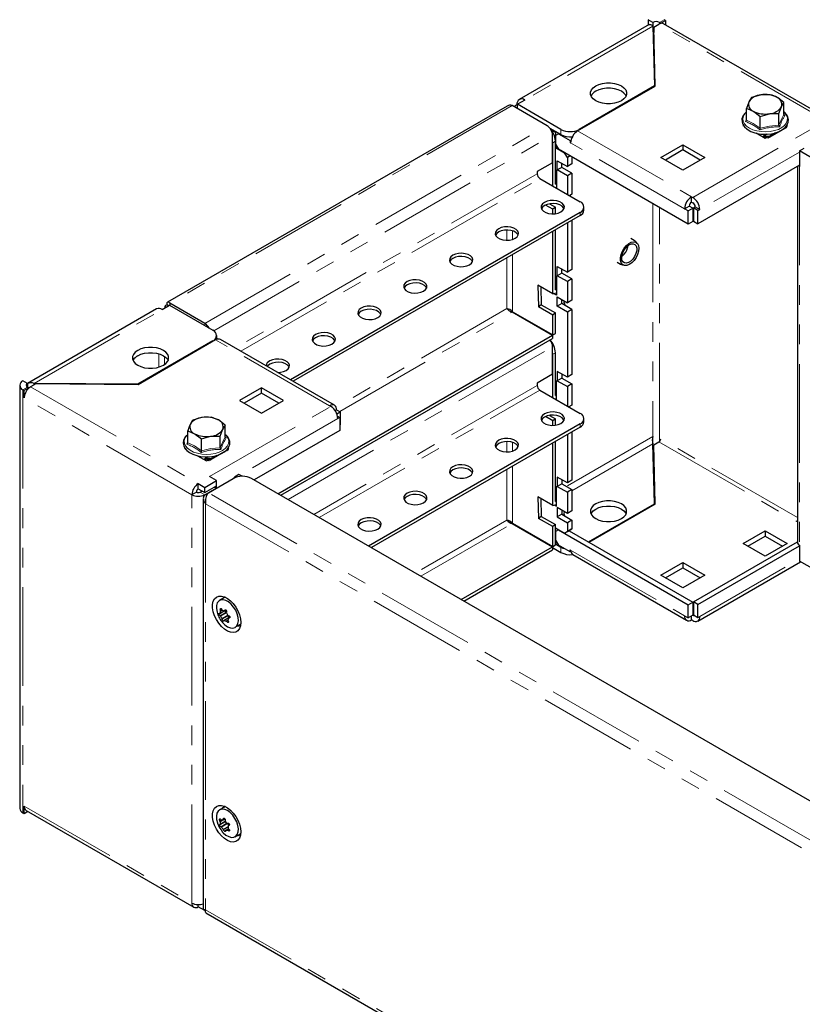
# Model space of a CAD drawing. Units: millimetres. Extents: x 0 to 420, y 0 to 297.
# Drawn here: x 238 to 289, y 132 to 196 of the extents above; entities that cross this region are included whole.
import ezdxf

# ---------------------------------------------------------------- set-up
doc = ezdxf.new("R2010")
doc.units = ezdxf.units.MM
doc.linetypes.add('PHANTOM', pattern=[12.7, 6.35, -1.27, 1.27, -1.27, 1.27, -1.27])

msp = doc.modelspace()

# ---------------------------------------------------------------- linework, layer by layer
at = {"color": 7, "linetype": 'Continuous', "lineweight": 25}
for p, q in [((278.978, 195.659), (278.683, 195.829)), ((278.683, 195.829), (278.683, 195.487)), ((279.485, 195.612), (279.78, 195.782)), ((279.78, 195.782), (279.697, 195.829)), ((279.78, 195.782), (279.78, 195.503)), ((278.729, 195.513), (270.382, 190.694)), ((278.978, 195.659), (278.978, 195.422)), ((278.984, 195.418), (279.072, 191.564)), ((279.035, 195.352), (279.367, 195.544)), ((279.123, 191.552), (279.035, 195.352)), ((279.035, 195.352), (279.035, 195.012)), ((279.485, 195.612), (279.402, 195.659)), ((279.485, 195.612), (279.485, 195.592)), ((290.442, 189.347), (279.659, 195.573)), ((279.115, 191.547), (279.035, 195.012)), ((274.134, 188.672), (279.123, 191.552)), ((279.072, 191.564), (274.241, 188.774)), ((279.072, 191.564), (279.072, 191.523)), ((270.74, 190.659), (270.269, 190.387)), ((285.318, 190.819), (285.156, 190.549)), ((286.526, 191.005), (285.922, 190.991)), ((269.596, 190.276), (247.743, 177.661)), ((272.17, 189.008), (269.931, 190.3)), ((270.269, 190.346), (270.234, 190.366)), ((273.062, 188.774), (270.269, 190.387)), ((270.269, 190.105), (270.269, 190.387)), ((284.994, 189.361), (284.994, 190.121)), ((287.087, 189.797), (287.249, 190.225)), ((287.411, 189.735), (287.411, 190.495)), ((285.879, 189.61), (286.483, 189.783)), ((285.879, 188.851), (285.879, 189.61)), ((287.087, 189.038), (287.087, 189.797)), ((287.414, 189.718), (287.476, 189.674)), ((273.062, 188.434), (272.358, 188.84)), ((272.426, 188.761), (272.708, 188.597)), ((284.788, 189.012), (284.815, 189.028)), ((284.848, 188.978), (284.788, 189.012)), ((287.475, 188.835), (286.509, 188.278)), ((287.616, 188.995), (287.546, 188.88)), ((287.586, 189.02), (287.616, 188.995)), ((287.617, 189.012), (287.604, 189.005)), ((272.523, 186.626), (272.523, 188.395)), ((272.744, 188.618), (272.708, 188.597)), ((272.708, 188.597), (272.708, 187.604)), ((272.897, 188.488), (272.72, 188.386)), ((272.72, 187.815), (272.72, 188.386)), ((272.932, 188.509), (272.897, 188.488)), ((272.897, 188.488), (273.651, 188.053)), ((286.202, 188.196), (285.62, 188.532)), ((286.079, 188.301), (286.079, 188.267)), ((286.258, 188.462), (286.113, 188.378)), ((286.138, 188.267), (286.138, 188.233)), ((286.237, 188.346), (286.196, 188.369)), ((286.237, 188.278), (286.196, 188.301)), ((286.296, 188.25), (286.202, 188.196)), ((286.237, 188.278), (286.237, 188.346)), ((286.273, 188.267), (286.237, 188.278)), ((286.35, 188.206), (286.273, 188.281)), ((286.273, 188.267), (286.273, 188.281)), ((286.293, 188.248), (286.273, 188.267)), ((286.473, 188.281), (286.397, 188.206)), ((286.473, 188.281), (286.473, 188.267)), ((286.509, 188.278), (286.473, 188.267)), ((286.861, 188.549), (286.509, 188.346)), ((286.509, 188.346), (286.509, 188.278)), ((272.532, 187.914), (272.523, 188.033)), ((272.532, 185.134), (272.532, 187.914)), ((272.708, 185.256), (272.708, 188.016)), ((272.809, 187.662), (272.708, 187.604)), ((272.708, 187.604), (273.298, 187.264)), ((272.72, 187.815), (272.897, 187.509)), ((281.253, 182.685), (272.897, 187.509)), ((273.651, 188.053), (273.714, 188.089)), ((273.651, 188.053), (273.651, 187.917)), ((273.651, 187.917), (273.688, 187.938)), ((273.651, 187.917), (273.687, 187.897)), ((279.485, 186.971), (280.899, 187.788)), ((280.899, 187.788), (282.313, 186.971)), ((280.899, 187.788), (280.899, 187.448)), ((288.406, 187.393), (288.701, 187.563)), ((273.298, 187.264), (273.309, 187.27)), ((273.474, 186.957), (273.298, 187.264)), ((273.663, 187.066), (273.474, 186.957)), ((273.474, 186.957), (273.474, 186.386)), ((273.769, 187.005), (273.769, 186.556)), ((280.899, 186.155), (279.485, 186.971)), ((280.899, 187.448), (279.78, 186.801)), ((282.019, 186.801), (280.899, 187.448)), ((282.313, 186.971), (280.899, 186.155)), ((288.406, 187.393), (288.406, 186.379)), ((291.235, 185.76), (288.406, 187.393)), ((272.523, 186.626), (271.53, 186.053)), ((272.826, 186.76), (273.474, 186.386)), ((272.826, 186.161), (272.826, 186.76)), ((273.121, 186.331), (272.826, 186.161)), ((273.121, 186.331), (273.121, 186.59)), ((273.769, 185.957), (273.121, 186.331)), ((273.769, 186.556), (273.474, 186.386)), ((288.406, 186.474), (281.877, 182.705)), ((288.274, 186.398), (288.274, 162.203)), ((271.53, 186.053), (271.53, 185.916)), ((271.707, 185.61), (274.299, 184.113)), ((272.708, 186.161), (272.767, 186.127)), ((272.767, 185.85), (272.708, 185.884)), ((272.767, 186.127), (272.767, 184.998)), ((273.474, 185.787), (272.826, 186.161)), ((273.769, 185.957), (273.474, 185.787)), ((273.474, 185.787), (273.474, 184.59)), ((273.769, 185.957), (273.769, 184.596)), ((272.693, 185.041), (272.767, 185.061)), ((272.708, 185.256), (272.767, 185.272)), ((273.769, 184.596), (273.616, 184.508)), ((281.465, 184.44), (281.547, 184.393)), ((281.465, 184.1), (281.465, 184.44)), ((272.532, 183.637), (272.063, 183.907)), ((272.326, 183.986), (272.708, 183.765)), ((272.708, 183.765), (272.532, 183.637)), ((272.708, 183.353), (272.708, 183.765)), ((274.544, 183.569), (274.544, 183.773)), ((281.017, 183.665), (281.312, 183.835)), ((281.253, 183.529), (281.547, 183.699)), ((281.547, 183.699), (281.312, 183.835)), ((281.465, 184.1), (281.547, 184.053)), ((281.547, 183.699), (281.547, 182.855)), ((281.583, 183.719), (281.7, 183.787)), ((281.877, 183.549), (281.583, 183.719)), ((281.583, 183.719), (281.583, 182.875)), ((281.7, 183.787), (281.995, 183.617)), ((274.299, 183.433), (255.653, 172.669)), ((274.299, 183.229), (255.829, 172.567)), ((272.532, 183.34), (272.532, 183.637)), ((281.253, 183.529), (281.017, 183.665)), ((281.253, 182.685), (281.253, 183.529)), ((281.877, 183.549), (281.995, 183.617)), ((281.877, 182.705), (281.877, 183.549)), ((273.474, 182.753), (273.474, 179.581)), ((273.769, 182.923), (273.769, 179.751)), ((281.547, 182.855), (281.253, 182.685)), ((281.583, 182.875), (281.877, 182.705)), ((272.532, 178.193), (272.532, 182.209)), ((272.708, 178.452), (272.708, 182.311)), ((272.826, 179.956), (273.474, 179.581)), ((272.826, 179.357), (272.826, 179.956)), ((272.708, 179.357), (272.767, 179.323)), ((272.767, 179.323), (272.767, 178.098)), ((273.121, 179.527), (272.826, 179.357)), ((273.474, 178.983), (272.826, 179.357)), ((273.121, 179.527), (273.121, 179.785)), ((273.769, 179.153), (273.121, 179.527)), ((273.769, 179.751), (273.474, 179.581)), ((272.532, 178.193), (271.577, 178.744)), ((271.577, 178.744), (271.618, 177.36)), ((271.76, 178.639), (271.794, 177.488)), ((272.767, 179.046), (272.708, 179.08)), ((273.769, 179.153), (273.474, 178.983)), ((273.474, 178.983), (273.474, 177.622)), ((273.769, 179.153), (273.769, 177.792)), ((272.532, 178.193), (272.767, 178.256)), ((272.767, 178.098), (272.58, 178.206)), ((272.708, 178.452), (272.767, 178.468)), ((272.826, 177.996), (273.474, 177.622)), ((272.826, 177.397), (272.826, 177.996)), ((247.406, 177.188), (247.877, 177.46)), ((247.578, 177.374), (247.578, 177.287)), ((247.818, 177.426), (247.724, 177.481)), ((247.877, 177.46), (250.67, 175.848)), ((250.148, 176.295), (247.909, 177.587)), ((247.909, 177.587), (247.909, 177.442)), ((271.794, 177.488), (271.618, 177.36)), ((272.532, 176.832), (271.618, 177.36)), ((271.794, 177.488), (272.708, 176.961)), ((273.121, 177.567), (272.826, 177.397)), ((273.474, 177.023), (272.826, 177.397)), ((273.121, 177.826), (273.121, 177.825)), ((273.121, 177.567), (273.121, 177.826)), ((273.769, 177.193), (273.121, 177.567)), ((273.265, 177.742), (273.247, 177.653)), ((273.247, 177.653), (273.324, 177.451)), ((273.324, 177.451), (273.323, 177.451)), ((273.769, 177.792), (273.474, 177.622)), ((247.047, 177.224), (238.744, 172.43)), ((269.931, 177.031), (272.523, 175.535)), ((269.939, 177.046), (272.532, 175.549)), ((270.038, 176.988), (270.038, 176.969)), ((272.708, 176.961), (272.532, 176.832)), ((272.532, 175.549), (272.532, 176.832)), ((272.708, 175.651), (272.708, 176.961)), ((273.769, 177.193), (273.474, 177.023)), ((273.474, 177.023), (273.474, 172.831)), ((273.769, 177.193), (273.769, 173.001)), ((250.914, 175.262), (250.914, 175.508)), ((254.856, 165.335), (272.523, 175.535)), ((272.523, 175.535), (272.523, 175.331)), ((272.532, 175.549), (272.708, 175.651)), ((250.67, 175.167), (245.838, 172.378)), ((250.847, 175.229), (245.859, 172.349)), ((250.987, 175.284), (250.914, 175.326)), ((258.494, 171.028), (251.164, 175.26)), ((255.033, 165.233), (272.523, 175.331)), ((272.523, 173.017), (272.523, 174.786)), ((272.532, 174.305), (272.523, 174.424)), ((272.532, 171.525), (272.532, 174.305)), ((272.708, 171.647), (272.708, 174.407)), ((272.523, 173.017), (271.53, 172.444)), ((273.474, 172.831), (272.826, 173.206)), ((272.826, 173.206), (272.826, 172.607)), ((273.121, 173.035), (273.121, 172.777)), ((273.769, 173.001), (273.474, 172.831)), ((238.239, 172.31), (238.239, 145.092)), ((238.744, 172.432), (238.449, 172.603)), ((238.744, 172.432), (238.744, 172.188)), ((239.276, 172.4), (238.944, 172.208)), ((239.162, 172.334), (239.162, 172.429)), ((245.838, 172.378), (239.162, 172.429)), ((245.859, 172.349), (239.276, 172.4)), ((245.838, 172.378), (245.838, 172.349)), ((271.53, 172.444), (271.53, 172.307)), ((272.767, 172.573), (272.708, 172.607)), ((272.767, 171.389), (272.767, 172.573)), ((273.121, 172.777), (272.826, 172.607)), ((272.826, 172.607), (273.474, 172.233)), ((273.121, 172.777), (273.769, 172.403)), ((273.769, 172.403), (273.474, 172.233)), ((273.769, 172.403), (273.769, 171.042)), ((238.449, 172.017), (238.532, 171.97)), ((238.826, 172.14), (238.532, 171.97)), ((238.532, 171.494), (238.532, 171.97)), ((238.744, 172.188), (238.826, 172.14)), ((238.826, 172.12), (238.826, 172.14)), ((253.793, 172.14), (252.379, 171.324)), ((253.793, 171.8), (252.674, 171.153)), ((255.208, 171.324), (253.793, 172.14)), ((253.793, 171.8), (253.793, 172.14)), ((254.913, 171.153), (253.793, 171.8)), ((271.707, 172.001), (274.299, 170.504)), ((272.767, 172.241), (272.708, 172.275)), ((272.708, 171.647), (272.767, 171.663)), ((273.474, 172.233), (273.474, 170.981)), ((252.379, 171.324), (253.793, 170.507)), ((253.793, 170.507), (255.208, 171.324)), ((272.693, 171.432), (272.767, 171.452)), ((273.769, 171.042), (273.569, 170.926)), ((258.26, 170.949), (258.177, 170.997)), ((258.533, 170.685), (258.625, 170.738)), ((258.625, 170.738), (258.861, 170.602)), ((258.644, 170.477), (258.861, 170.602)), ((258.861, 170.602), (258.861, 169.759)), ((250.582, 170.255), (249.977, 170.241)), ((251.466, 169.744), (251.024, 170.079)), ((258.692, 170.319), (258.826, 170.242)), ((258.826, 170.242), (258.708, 170.174)), ((258.826, 170.242), (258.826, 169.398)), ((258.861, 169.759), (258.826, 169.738)), ((274.299, 169.824), (260.69, 161.968)), ((272.532, 170.028), (272.063, 170.298)), ((272.326, 170.377), (272.708, 170.156)), ((272.708, 170.156), (272.532, 170.028)), ((272.532, 169.731), (272.532, 170.028)), ((272.708, 169.744), (272.708, 170.156)), ((274.544, 169.96), (274.544, 170.164)), ((249.049, 169.139), (249.014, 169.105)), ((249.049, 169.371), (249.492, 169.194)), ((249.049, 168.611), (249.049, 169.371)), ((251.466, 168.985), (251.466, 169.744)), ((258.826, 169.398), (253.322, 166.221)), ((274.299, 169.62), (260.867, 161.865)), ((273.474, 169.144), (273.474, 166.027)), ((273.769, 169.314), (273.769, 166.197)), ((249.934, 168.86), (250.538, 169.032)), ((249.934, 168.1), (249.934, 168.86)), ((251.142, 168.287), (251.142, 169.047)), ((251.47, 168.968), (251.532, 168.924)), ((272.532, 164.584), (272.532, 168.599)), ((272.708, 164.843), (272.708, 168.702)), ((278.978, 168.554), (278.978, 169.026)), ((279.072, 164.686), (278.984, 168.54)), ((279.035, 168.474), (279.367, 168.666)), ((248.844, 168.262), (248.904, 168.227)), ((251.53, 168.085), (250.565, 167.527)), ((251.672, 168.245), (251.601, 168.13)), ((251.64, 168.271), (251.672, 168.245)), ((251.672, 168.262), (251.645, 168.278)), ((251.66, 168.255), (251.672, 168.262)), ((279.123, 164.674), (279.035, 168.474)), ((279.035, 168.134), (279.035, 168.474)), ((279.115, 164.67), (279.035, 168.134)), ((249.68, 167.779), (250.258, 167.446)), ((250.134, 167.551), (250.134, 167.517)), ((250.316, 167.712), (250.169, 167.627)), ((250.193, 167.517), (250.193, 167.483)), ((250.293, 167.595), (250.252, 167.619)), ((250.293, 167.527), (250.252, 167.551)), ((250.258, 167.446), (250.351, 167.5)), ((250.293, 167.527), (250.293, 167.595)), ((250.329, 167.517), (250.293, 167.527)), ((250.405, 167.455), (250.329, 167.531)), ((250.329, 167.517), (250.329, 167.531)), ((250.348, 167.498), (250.329, 167.517)), ((250.529, 167.531), (250.452, 167.455)), ((250.529, 167.531), (250.529, 167.517)), ((250.565, 167.527), (250.529, 167.517)), ((250.926, 167.804), (250.565, 167.595)), ((250.565, 167.595), (250.565, 167.527)), ((249.727, 165.983), (250.14, 165.745)), ((249.727, 165.643), (249.727, 165.983)), ((250.14, 165.745), (250.906, 166.187)), ((250.384, 165.4), (251.975, 166.318)), ((250.906, 166.187), (250.458, 166.445)), ((250.906, 165.847), (250.906, 166.187)), ((251.981, 166.322), (252.143, 166.415)), ((252.344, 166.575), (252.049, 166.405)), ((252.049, 166.361), (252.049, 166.405)), ((252.049, 166.405), (252.087, 166.383)), ((252.143, 166.415), (252.168, 166.401)), ((252.544, 166.459), (252.344, 166.575)), ((345.65, 112.921), (253.153, 166.318)), ((273.474, 166.027), (272.826, 166.401)), ((272.826, 166.401), (272.826, 165.802)), ((273.121, 165.972), (272.826, 165.802)), ((273.121, 166.231), (273.121, 165.972)), ((273.121, 165.972), (273.769, 165.598)), ((273.769, 166.197), (273.474, 166.027)), ((249.61, 165.439), (249.315, 165.268)), ((249.727, 165.643), (250.14, 165.405)), ((249.845, 165.439), (249.963, 165.507)), ((250.14, 165.405), (250.906, 165.847)), ((250.14, 165.405), (250.14, 165.745)), ((250.14, 165.268), (250.871, 165.69)), ((250.199, 165.293), (250.384, 165.4)), ((250.871, 165.69), (250.753, 165.758)), ((250.871, 165.681), (250.871, 165.69)), ((272.767, 165.768), (272.708, 165.802)), ((272.767, 165.437), (272.708, 165.471)), ((272.767, 164.543), (272.767, 165.768)), ((272.826, 165.802), (273.474, 165.428)), ((273.769, 165.598), (273.474, 165.428)), ((273.474, 165.428), (273.474, 164.067)), ((273.769, 165.598), (273.769, 164.237)), ((250.052, 165.035), (250.052, 138.624)), ((250.199, 165.293), (250.282, 165.245)), ((272.532, 164.584), (271.577, 165.135)), ((271.577, 165.135), (271.618, 163.751)), ((271.76, 165.03), (271.794, 163.879)), ((272.708, 164.843), (272.767, 164.859)), ((274.83, 162.237), (279.072, 164.686)), ((279.072, 164.645), (279.072, 164.686)), ((272.532, 164.584), (272.767, 164.647)), ((272.644, 164.614), (272.767, 164.543)), ((273.474, 164.067), (272.826, 164.441)), ((272.826, 164.441), (272.826, 163.843)), ((273.121, 164.271), (273.121, 164.013)), ((273.131, 164.265), (273.121, 164.216)), ((273.275, 164.182), (273.247, 164.044)), ((273.769, 164.237), (273.474, 164.067)), ((274.865, 162.216), (279.123, 164.674)), ((269.931, 163.422), (272.523, 161.926)), ((269.939, 163.437), (272.532, 161.94)), ((271.794, 163.879), (271.618, 163.751)), ((272.532, 163.223), (271.618, 163.751)), ((271.794, 163.879), (272.708, 163.352)), ((273.121, 164.013), (272.826, 163.843)), ((272.826, 163.843), (273.474, 163.468)), ((273.121, 164.013), (273.769, 163.638)), ((273.247, 164.044), (273.298, 163.91)), ((273.769, 163.638), (273.474, 163.468)), ((273.474, 163.468), (273.474, 162.897)), ((273.769, 163.638), (273.769, 163.067)), ((270.269, 163.246), (270.269, 163.227)), ((272.708, 163.352), (272.532, 163.223)), ((272.532, 161.94), (272.532, 163.223)), ((272.708, 162.042), (272.708, 163.352)), ((272.708, 163.135), (273.298, 162.795)), ((272.708, 162.141), (272.708, 163.135)), ((272.897, 163.012), (272.72, 162.91)), ((272.72, 162.91), (272.72, 162.339)), ((272.909, 163.019), (272.897, 163.012)), ((272.897, 163.012), (281.253, 158.189)), ((273.592, 162.965), (273.298, 162.795)), ((273.298, 162.795), (273.474, 162.897)), ((273.474, 162.897), (273.769, 163.067)), ((273.581, 162.958), (281.547, 158.359)), ((273.769, 163.067), (273.592, 162.965)), ((284.788, 162.135), (286.202, 162.951)), ((286.202, 162.951), (287.617, 162.135)), ((286.202, 162.951), (286.202, 162.611)), ((272.803, 162.196), (272.708, 162.141)), ((272.72, 162.339), (272.897, 162.033)), ((281.583, 158.379), (288.274, 162.242)), ((285.083, 161.964), (286.202, 162.611)), ((286.202, 162.611), (287.322, 161.964)), ((266.643, 158.531), (272.523, 161.926)), ((266.82, 158.429), (272.523, 161.722)), ((272.523, 161.926), (272.523, 161.722)), ((272.523, 161.867), (273.062, 161.556)), ((272.532, 161.94), (272.708, 162.042)), ((272.708, 162.101), (273.062, 161.896)), ((273.651, 161.597), (272.897, 162.033)), ((273.651, 161.733), (273.687, 161.713)), ((273.651, 161.597), (273.651, 161.733)), ((273.694, 161.622), (273.651, 161.597)), ((281.877, 158.209), (288.406, 161.978)), ((286.202, 161.318), (284.788, 162.135)), ((287.617, 162.135), (286.202, 161.318)), ((288.406, 162.019), (288.406, 161.005)), ((273.818, 161.423), (281.148, 157.191)), ((279.485, 160.094), (280.899, 160.91)), ((280.899, 160.91), (282.313, 160.094)), ((280.899, 160.91), (280.899, 160.57)), ((281.864, 157.143), (288.48, 160.963)), ((291.235, 159.372), (288.406, 161.005)), ((279.78, 159.923), (280.899, 160.57)), ((280.899, 160.57), (282.019, 159.923)), ((280.899, 159.277), (279.485, 160.094)), ((282.313, 160.094), (280.899, 159.277)), ((251.408, 158.65), (251.101, 158.473)), ((251.471, 158.678), (251.408, 158.65)), ((281.253, 158.189), (281.547, 158.359)), ((281.547, 158.359), (281.547, 157.515)), ((281.583, 158.379), (281.583, 157.535)), ((281.877, 158.209), (281.583, 158.379)), ((251.123, 157.639), (251.399, 157.798)), ((251.411, 157.8), (251.504, 157.855)), ((281.253, 157.345), (281.253, 158.189)), ((281.877, 157.365), (281.877, 158.209)), ((251.768, 157.399), (251.386, 157.179)), ((281.017, 157.481), (281.253, 157.345)), ((281.547, 157.515), (281.253, 157.345)), ((281.465, 157.222), (281.465, 157.467)), ((281.547, 157.175), (281.465, 157.222)), ((281.547, 157.515), (281.547, 157.515)), ((281.583, 157.535), (281.877, 157.365)), ((281.877, 157.365), (281.995, 157.433)), ((252.101, 156.741), (252.408, 156.918)), ((252.404, 156.916), (252.464, 156.958)), ((238.532, 144.752), (238.532, 145.228)), ((251.408, 145.177), (251.101, 145)), ((238.532, 144.752), (238.449, 144.799)), ((238.773, 144.891), (238.532, 144.752)), ((238.652, 144.961), (249.436, 138.736)), ((251.321, 144.359), (251.435, 144.425)), ((251.135, 144.058), (251.478, 144.256)), ((251.189, 143.909), (251.576, 144.133)), ((251.663, 143.783), (251.473, 143.673)), ((251.708, 144.002), (251.61, 144.118)), ((251.725, 144.012), (251.665, 143.977)), ((252.101, 143.268), (252.408, 143.445)), ((249.727, 138.765), (249.727, 138.904)), ((250.14, 138.527), (249.727, 138.765)), ((250.052, 138.917), (250.005, 138.945)), ((250.14, 138.565), (250.14, 138.527)), ((250.14, 138.527), (250.196, 138.559)), ((250.218, 138.381), (343.725, 84.4))]:
    msp.add_line(p, q, dxfattribs=at)
at = {"color": 8, "linetype": 'PHANTOM', "lineweight": 18}
for p, q in [((279.402, 195.659), (279.697, 195.829)), ((278.984, 195.418), (270.74, 190.659)), ((290.15, 189.319), (279.367, 195.544)), ((279.402, 195.562), (279.402, 195.659)), ((269.931, 190.3), (247.909, 177.587)), ((250.148, 176.295), (272.17, 189.008)), ((273.062, 188.434), (273.062, 188.774)), ((274.241, 188.774), (274.241, 188.733)), ((281.547, 184.393), (289.349, 188.897)), ((250.726, 175.812), (272.523, 188.395)), ((274.134, 188.672), (281.465, 184.44)), ((286.138, 188.267), (286.079, 188.301)), ((286.138, 188.267), (286.196, 188.301)), ((286.361, 188.465), (286.196, 188.369)), ((286.196, 188.301), (286.196, 188.369)), ((286.237, 188.346), (286.509, 188.346)), ((286.273, 188.281), (286.473, 188.281)), ((272.708, 188.016), (272.532, 187.914)), ((281.017, 183.665), (273.687, 187.897)), ((288.406, 187.318), (281.995, 183.617)), ((288.406, 186.379), (288.406, 162.019)), ((271.53, 185.916), (252.117, 174.71)), ((252.471, 174.506), (271.707, 185.61)), ((278.978, 183.998), (278.978, 169.026)), ((279.402, 168.693), (279.402, 183.753)), ((274.299, 183.229), (274.299, 183.433)), ((269.585, 182.301), (269.585, 181.64)), ((269.939, 181.691), (269.939, 182.25)), ((269.939, 177.046), (269.939, 180.712)), ((269.585, 180.508), (269.585, 177.24)), ((239.162, 172.429), (247.406, 177.188)), ((269.585, 177.24), (258.599, 170.898)), ((258.827, 170.622), (269.931, 177.031)), ((270.234, 176.876), (270.234, 176.857)), ((250.148, 176.149), (250.148, 176.295)), ((250.67, 175.127), (250.67, 175.167)), ((258.177, 170.997), (250.847, 175.229)), ((247.194, 174.339), (247.194, 173.479)), ((255.504, 164.961), (272.523, 174.786)), ((272.708, 174.407), (272.532, 174.305)), ((247.547, 173.639), (247.547, 174.178)), ((271.53, 172.307), (257.154, 164.009)), ((238.744, 172.188), (238.449, 172.017)), ((238.449, 172.017), (238.449, 144.799)), ((238.944, 172.208), (249.727, 165.983)), ((257.508, 163.804), (271.707, 172.001)), ((249.315, 165.268), (238.532, 171.494)), ((250.458, 166.445), (258.26, 170.949)), ((258.708, 170.174), (252.409, 166.537)), ((274.299, 169.62), (274.299, 169.824)), ((269.585, 168.692), (269.585, 168.03)), ((269.939, 168.082), (269.939, 168.641)), ((278.978, 169.026), (273.404, 165.809)), ((273.769, 165.529), (278.984, 168.54)), ((279.367, 168.666), (288.274, 163.524)), ((288.274, 163.796), (279.485, 168.87)), ((250.193, 167.517), (250.134, 167.551)), ((250.193, 167.517), (250.252, 167.551)), ((250.417, 167.714), (250.252, 167.619)), ((250.252, 167.551), (250.252, 167.619)), ((250.293, 167.595), (250.565, 167.595)), ((250.329, 167.531), (250.529, 167.531)), ((269.585, 166.899), (269.585, 163.631)), ((269.939, 163.437), (269.939, 167.103)), ((249.845, 165.439), (250.14, 165.268)), ((344.059, 111.322), (250.384, 165.4)), ((250.871, 165.69), (250.879, 165.685)), ((272.767, 165.441), (272.764, 165.439)), ((249.315, 139.003), (249.315, 165.268)), ((343.537, 110.807), (250.199, 164.69)), ((250.199, 164.69), (250.199, 138.561)), ((269.585, 163.631), (263.697, 160.232)), ((264.05, 160.028), (269.931, 163.422)), ((273.062, 161.556), (273.062, 161.896)), ((273.687, 161.713), (281.017, 157.481)), ((281.995, 157.433), (288.406, 161.134)), ((251.129, 157.649), (251.39, 157.799)), ((251.138, 157.496), (251.525, 157.72)), ((251.159, 157.823), (251.241, 157.87)), ((251.164, 157.776), (251.265, 157.834)), ((251.424, 157.819), (251.495, 157.86)), ((251.165, 157.466), (251.532, 157.678)), ((251.258, 157.303), (251.625, 157.515)), ((251.271, 157.265), (251.657, 157.488)), ((251.398, 157.179), (251.667, 157.334)), ((251.526, 157.143), (251.628, 157.202)), ((251.564, 157.115), (251.646, 157.162)), ((251.697, 157.342), (251.769, 157.383)), ((281.583, 157.535), (281.547, 157.515)), ((238.532, 145.228), (249.315, 139.003)), ((251.335, 144.389), (251.423, 144.44)), ((251.121, 144.279), (251.234, 144.344)), ((251.135, 144.232), (251.443, 144.41)), ((251.14, 144.076), (251.469, 144.267)), ((251.216, 143.891), (251.61, 144.118)), ((251.334, 143.751), (251.653, 143.936)), ((251.355, 143.711), (251.653, 143.883)), ((251.678, 143.981), (251.723, 144.007)), ((251.478, 143.674), (251.664, 143.782)), ((251.59, 143.691), (251.696, 143.751)), ((251.631, 143.673), (251.722, 143.725)), ((250.199, 138.561), (343.537, 84.678))]:
    msp.add_line(p, q, dxfattribs=at)
at = {"color": 7, "linetype": 'Continuous', "lineweight": 25, "flags": 128}
for points in [[(278.729, 195.512), (278.734, 195.515), (278.78, 195.526), (278.834, 195.517), (278.896, 195.488), (278.984, 195.418)], [(275.301, 191.564), (275.505, 191.658), (275.741, 191.723), (275.995, 191.757), (276.257, 191.757), (276.511, 191.723), (276.747, 191.658), (276.951, 191.564), (277.114, 191.446), (277.227, 191.31), (277.285, 191.163), (277.285, 191.012), (277.227, 190.865), (277.114, 190.729), (276.951, 190.611), (276.747, 190.517), (276.511, 190.452), (276.257, 190.418), (275.995, 190.418), (275.741, 190.452), (275.505, 190.517), (275.301, 190.611), (275.138, 190.729), (275.025, 190.865), (274.967, 191.012), (274.967, 191.163), (275.025, 191.31), (275.138, 191.446), (275.301, 191.564)], [(277.255, 190.917), (277.227, 190.97), (277.114, 191.106), (276.951, 191.223), (276.747, 191.317), (276.511, 191.383), (276.257, 191.416), (275.995, 191.416), (275.741, 191.383), (275.505, 191.317), (275.301, 191.223)], [(285.922, 190.991), (285.879, 190.984), (285.318, 190.819)], [(287.411, 190.495), (287.077, 190.761), (286.968, 190.829)], [(285.156, 190.549), (285.144, 190.524), (284.994, 190.121)], [(284.994, 190.121), (285.091, 190.095), (285.436, 189.945)], [(287.249, 190.225), (287.26, 190.249), (287.411, 190.495)], [(284.994, 189.905), (284.865, 189.782), (284.759, 189.616), (284.707, 189.441), (284.711, 189.266), (284.767, 189.099), (284.87, 188.944), (285.021, 188.803), (285.162, 188.708)], [(285.436, 189.945), (285.545, 189.877), (285.879, 189.61)], [(286.225, 188.462), (286.33, 188.461), (286.606, 188.491), (286.869, 188.551), (287.109, 188.64), (287.318, 188.755), (287.489, 188.895), (287.614, 189.055), (287.686, 189.228), (287.701, 189.404), (287.664, 189.574), (287.577, 189.734), (287.443, 189.881), (287.411, 189.905)], [(286.483, 189.783), (286.526, 189.789), (287.087, 189.797)], [(287.546, 188.88), (287.513, 188.852), (287.475, 188.835)], [(286.273, 188.281), (286.255, 188.318), (286.237, 188.346)], [(286.509, 188.346), (286.491, 188.318), (286.473, 188.281)], [(288.406, 186.379), (288.35, 186.419), (288.335, 186.433)], [(272.001, 184.079), (271.873, 183.981), (271.799, 183.865), (271.784, 183.742), (271.829, 183.622), (271.931, 183.514), (272.082, 183.427), (272.27, 183.368), (272.478, 183.341), (272.691, 183.35), (272.891, 183.393), (273.062, 183.467), (273.19, 183.566), (273.265, 183.681), (273.28, 183.804), (273.234, 183.925), (273.132, 184.033), (272.981, 184.12), (272.794, 184.179), (272.585, 184.205), (272.372, 184.196), (272.172, 184.153), (272.001, 184.079)], [(272.001, 183.875), (271.873, 183.777), (271.803, 183.671)], [(273.261, 183.671), (273.234, 183.72), (273.132, 183.829), (272.981, 183.916), (272.794, 183.975), (272.585, 184.001), (272.372, 183.992), (272.172, 183.949), (272.001, 183.875)], [(269.055, 182.379), (268.927, 182.28), (268.853, 182.165), (268.837, 182.042), (268.883, 181.921), (268.985, 181.813), (269.136, 181.726), (269.323, 181.667), (269.532, 181.641), (269.745, 181.649), (269.945, 181.692), (270.116, 181.766), (270.244, 181.865), (270.318, 181.98), (270.333, 182.103), (270.288, 182.224), (270.186, 182.332), (270.035, 182.419), (269.847, 182.478), (269.639, 182.504), (269.426, 182.496), (269.226, 182.452), (269.055, 182.379)], [(269.055, 182.174), (268.927, 182.076), (268.857, 181.97)], [(270.314, 181.97), (270.288, 182.02), (270.186, 182.128), (270.035, 182.215), (269.847, 182.274), (269.639, 182.3), (269.426, 182.291), (269.226, 182.248), (269.055, 182.174)], [(277.763, 180.343), (277.613, 180.191), (277.453, 180.082), (277.296, 180.025), (277.152, 180.024), (277.032, 180.078), (276.946, 180.185), (276.899, 180.335), (276.896, 180.519), (276.936, 180.721), (277.017, 180.928), (277.132, 181.124), (277.273, 181.294), (277.429, 181.426), (277.589, 181.509), (277.742, 181.539), (277.875, 181.512), (277.978, 181.431), (278.045, 181.301), (278.071, 181.132), (278.052, 180.938), (277.991, 180.731), (277.892, 180.528), (277.763, 180.343)], [(277.689, 180.434), (277.553, 180.298), (277.408, 180.206), (277.268, 180.166), (277.144, 180.182), (277.048, 180.252), (276.988, 180.37), (276.97, 180.526), (276.995, 180.705), (277.061, 180.892), (277.163, 181.07), (277.29, 181.224), (277.432, 181.339), (277.576, 181.406), (277.71, 181.418), (277.821, 181.375), (277.899, 181.279), (277.939, 181.141), (277.935, 180.972), (277.889, 180.786), (277.804, 180.602), (277.689, 180.434)], [(266.109, 180.678), (265.981, 180.579), (265.906, 180.464), (265.891, 180.341), (265.936, 180.22), (266.039, 180.112), (266.19, 180.025), (266.377, 179.966), (266.586, 179.94), (266.799, 179.949), (266.999, 179.992), (267.169, 180.065), (267.297, 180.164), (267.372, 180.28), (267.387, 180.403), (267.342, 180.523), (267.24, 180.631), (267.089, 180.718), (266.901, 180.777), (266.693, 180.803), (266.48, 180.795), (266.28, 180.752), (266.109, 180.678)], [(267.368, 180.27), (267.342, 180.319), (267.24, 180.427), (267.089, 180.514), (266.901, 180.573), (266.693, 180.599), (266.48, 180.591), (266.28, 180.547), (266.109, 180.474)], [(277.136, 180.754), (277.001, 180.619), (276.976, 180.599)], [(266.109, 180.474), (265.981, 180.375), (265.91, 180.27)], [(263.162, 178.977), (263.035, 178.878), (262.96, 178.763), (262.945, 178.64), (262.99, 178.519), (263.092, 178.411), (263.243, 178.324), (263.431, 178.265), (263.639, 178.239), (263.852, 178.248), (264.052, 178.291), (264.223, 178.365), (264.351, 178.463), (264.426, 178.579), (264.441, 178.702), (264.396, 178.822), (264.293, 178.93), (264.142, 179.017), (263.955, 179.076), (263.746, 179.103), (263.533, 179.094), (263.333, 179.051), (263.162, 178.977)], [(263.162, 178.773), (263.035, 178.674), (262.964, 178.569)], [(264.422, 178.569), (264.396, 178.618), (264.293, 178.726), (264.142, 178.813), (263.955, 178.872), (263.746, 178.899), (263.533, 178.89), (263.333, 178.847), (263.162, 178.773)], [(247.724, 177.481), (247.624, 177.441), (247.579, 177.387), (247.596, 177.33), (247.623, 177.313)], [(247.909, 177.587), (247.825, 177.655), (247.756, 177.666), (247.714, 177.623), (247.711, 177.533), (247.724, 177.481)], [(260.216, 177.276), (260.088, 177.177), (260.014, 177.062), (259.998, 176.939), (260.044, 176.819), (260.146, 176.71), (260.297, 176.623), (260.484, 176.564), (260.693, 176.538), (260.906, 176.547), (261.106, 176.59), (261.277, 176.664), (261.405, 176.762), (261.479, 176.878), (261.495, 177.001), (261.449, 177.121), (261.347, 177.229), (261.196, 177.317), (261.009, 177.376), (260.8, 177.402), (260.587, 177.393), (260.387, 177.35), (260.216, 177.276)], [(260.216, 177.072), (260.088, 176.973), (260.018, 176.868)], [(261.475, 176.868), (261.449, 176.917), (261.347, 177.025), (261.196, 177.112), (261.009, 177.171), (260.8, 177.198), (260.587, 177.189), (260.387, 177.146), (260.216, 177.072)], [(257.27, 175.575), (257.142, 175.477), (257.067, 175.361), (257.052, 175.238), (257.098, 175.118), (257.2, 175.01), (257.351, 174.922), (257.538, 174.863), (257.747, 174.837), (257.96, 174.846), (258.16, 174.889), (258.331, 174.963), (258.459, 175.062), (258.533, 175.177), (258.548, 175.3), (258.503, 175.42), (258.401, 175.529), (258.25, 175.616), (258.062, 175.675), (257.854, 175.701), (257.641, 175.692), (257.441, 175.649), (257.27, 175.575)], [(258.529, 175.167), (258.503, 175.216), (258.401, 175.324), (258.25, 175.412), (258.062, 175.471), (257.854, 175.497), (257.641, 175.488), (257.441, 175.445), (257.27, 175.371)], [(257.27, 175.371), (257.142, 175.272), (257.071, 175.167)], [(247.488, 173.603), (247.651, 173.721), (247.765, 173.856), (247.823, 174.003), (247.823, 174.154), (247.765, 174.301), (247.651, 174.437), (247.488, 174.555), (247.284, 174.649), (247.049, 174.715), (246.794, 174.748), (246.533, 174.748), (246.278, 174.715), (246.043, 174.649), (245.838, 174.555), (245.675, 174.437), (245.562, 174.301), (245.504, 174.154), (245.504, 174.003), (245.562, 173.856), (245.675, 173.721), (245.838, 173.603), (246.043, 173.509), (246.278, 173.443), (246.533, 173.41), (246.794, 173.41), (247.049, 173.443), (247.284, 173.509), (247.488, 173.603)], [(245.838, 174.215), (246.043, 174.309), (246.278, 174.374), (246.533, 174.408), (246.794, 174.408), (247.049, 174.374), (247.284, 174.309), (247.488, 174.215), (247.651, 174.097), (247.765, 173.961), (247.792, 173.909)], [(254.324, 173.67), (254.196, 173.572), (254.161, 173.53)], [(254.844, 173.135), (255.013, 173.145), (255.213, 173.188), (255.384, 173.262), (255.512, 173.361), (255.587, 173.476), (255.602, 173.599), (255.557, 173.72), (255.454, 173.828), (255.303, 173.915), (255.116, 173.974), (254.907, 174), (254.695, 173.991), (254.495, 173.948), (254.324, 173.874)], [(255.583, 173.466), (255.557, 173.515), (255.454, 173.624), (255.303, 173.711), (255.116, 173.77), (254.907, 173.796), (254.695, 173.787), (254.495, 173.744), (254.324, 173.67)], [(272.001, 170.47), (271.873, 170.372), (271.799, 170.256), (271.784, 170.133), (271.829, 170.013), (271.931, 169.905), (272.082, 169.818), (272.27, 169.759), (272.478, 169.732), (272.691, 169.741), (272.891, 169.784), (273.062, 169.858), (273.19, 169.957), (273.265, 170.072), (273.28, 170.195), (273.234, 170.316), (273.132, 170.424), (272.981, 170.511), (272.794, 170.57), (272.585, 170.596), (272.372, 170.587), (272.172, 170.544), (272.001, 170.47)], [(273.261, 170.062), (273.234, 170.111), (273.132, 170.22), (272.981, 170.307), (272.794, 170.366), (272.585, 170.392), (272.372, 170.383), (272.172, 170.34), (272.001, 170.266)], [(249.211, 169.798), (249.172, 169.708), (249.049, 169.371)], [(249.373, 170.068), (249.338, 170.021), (249.211, 169.798)], [(249.977, 170.241), (249.934, 170.234), (249.373, 170.068)], [(251.024, 170.079), (250.992, 170.096), (250.582, 170.255)], [(272.001, 170.266), (271.873, 170.168), (271.803, 170.062)], [(248.815, 168.867), (248.779, 168.772), (248.758, 168.597), (248.79, 168.426), (248.871, 168.265), (249, 168.117), (249.174, 167.984), (249.387, 167.874), (249.631, 167.789), (249.896, 167.734), (250.174, 167.709), (250.454, 167.715), (250.728, 167.753), (250.986, 167.82), (251.219, 167.916), (251.42, 168.037), (251.58, 168.183), (251.692, 168.347), (251.75, 168.522), (251.752, 168.697), (251.702, 168.865), (251.603, 169.021), (251.5, 169.123)], [(249.492, 169.194), (249.523, 169.176), (249.934, 168.86)], [(251.142, 169.047), (251.265, 169.384), (251.304, 169.475)], [(248.963, 169.07), (248.889, 168.992), (248.815, 168.867)], [(250.538, 169.032), (250.581, 169.039), (251.142, 169.047)], [(269.055, 168.77), (268.927, 168.671), (268.853, 168.555), (268.837, 168.433), (268.883, 168.312), (268.985, 168.204), (269.136, 168.117), (269.323, 168.058), (269.532, 168.032), (269.745, 168.04), (269.945, 168.083), (270.116, 168.157), (270.244, 168.256), (270.318, 168.371), (270.333, 168.494), (270.288, 168.615), (270.186, 168.723), (270.035, 168.81), (269.847, 168.869), (269.639, 168.895), (269.426, 168.887), (269.226, 168.843), (269.055, 168.77)], [(269.055, 168.565), (268.927, 168.467), (268.857, 168.361)], [(270.314, 168.361), (270.288, 168.411), (270.186, 168.519), (270.035, 168.606), (269.847, 168.665), (269.639, 168.691), (269.426, 168.682), (269.226, 168.639), (269.055, 168.565)], [(251.601, 168.13), (251.569, 168.102), (251.53, 168.085)], [(278.986, 168.446), (279.024, 168.463), (279.035, 168.467)], [(250.329, 167.531), (250.311, 167.567), (250.293, 167.595)], [(250.565, 167.595), (250.547, 167.567), (250.529, 167.531)], [(266.109, 167.069), (265.981, 166.97), (265.906, 166.855), (265.891, 166.732), (265.936, 166.611), (266.039, 166.503), (266.19, 166.416), (266.377, 166.357), (266.586, 166.331), (266.799, 166.34), (266.999, 166.383), (267.169, 166.456), (267.297, 166.555), (267.372, 166.671), (267.387, 166.794), (267.342, 166.914), (267.24, 167.022), (267.089, 167.109), (266.901, 167.168), (266.693, 167.194), (266.48, 167.186), (266.28, 167.143), (266.109, 167.069)], [(266.109, 166.865), (265.981, 166.766), (265.91, 166.661)], [(267.368, 166.661), (267.342, 166.71), (267.24, 166.818), (267.089, 166.905), (266.901, 166.964), (266.693, 166.99), (266.48, 166.982), (266.28, 166.938), (266.109, 166.865)], [(263.162, 165.368), (263.035, 165.269), (262.96, 165.154), (262.945, 165.031), (262.99, 164.91), (263.092, 164.802), (263.243, 164.715), (263.431, 164.656), (263.639, 164.63), (263.852, 164.639), (264.052, 164.682), (264.223, 164.756), (264.351, 164.854), (264.426, 164.97), (264.441, 165.093), (264.396, 165.213), (264.293, 165.321), (264.142, 165.408), (263.955, 165.467), (263.746, 165.494), (263.533, 165.485), (263.333, 165.442), (263.162, 165.368)], [(250.199, 165.293), (250.171, 165.273), (250.146, 165.251), (250.123, 165.227), (250.103, 165.201), (250.087, 165.175), (250.063, 165.117), (250.056, 165.086), (250.053, 165.055), (250.055, 164.988), (250.061, 164.953), (250.07, 164.918), (250.081, 164.884), (250.095, 164.849), (250.112, 164.815), (250.13, 164.783), (250.174, 164.72), (250.199, 164.69)], [(263.162, 165.164), (263.035, 165.065), (262.964, 164.96)], [(264.422, 164.96), (264.396, 165.009), (264.293, 165.117), (264.142, 165.204), (263.955, 165.263), (263.746, 165.289), (263.533, 165.281), (263.333, 165.238), (263.162, 165.164)], [(275.301, 164.686), (275.138, 164.568), (275.025, 164.432), (274.967, 164.285), (274.967, 164.134), (275.025, 163.987), (275.138, 163.851), (275.301, 163.733), (275.505, 163.639), (275.741, 163.574), (275.995, 163.54), (276.257, 163.54), (276.511, 163.574), (276.747, 163.639), (276.951, 163.733), (277.114, 163.851), (277.227, 163.987), (277.285, 164.134), (277.285, 164.285), (277.227, 164.432), (277.114, 164.568), (276.951, 164.686), (276.747, 164.78), (276.511, 164.845), (276.257, 164.879), (275.995, 164.879), (275.741, 164.845), (275.505, 164.78), (275.301, 164.686)], [(274.997, 164.039), (275.025, 164.092), (275.138, 164.228), (275.301, 164.346), (275.505, 164.44), (275.741, 164.505), (275.995, 164.539), (276.257, 164.539), (276.511, 164.505), (276.747, 164.44), (276.951, 164.346), (277.114, 164.228), (277.227, 164.092), (277.255, 164.039)], [(260.216, 163.667), (260.088, 163.568), (260.014, 163.453), (259.998, 163.33), (260.044, 163.21), (260.146, 163.101), (260.297, 163.014), (260.484, 162.955), (260.693, 162.929), (260.906, 162.938), (261.106, 162.981), (261.277, 163.055), (261.405, 163.153), (261.479, 163.269), (261.495, 163.392), (261.449, 163.512), (261.347, 163.62), (261.196, 163.708), (261.009, 163.767), (260.8, 163.793), (260.587, 163.784), (260.387, 163.741), (260.216, 163.667)], [(260.216, 163.463), (260.088, 163.364), (260.018, 163.259)], [(261.475, 163.259), (261.449, 163.308), (261.347, 163.416), (261.196, 163.503), (261.009, 163.562), (260.8, 163.589), (260.587, 163.58), (260.387, 163.537), (260.216, 163.463)], [(273.062, 161.896), (273.188, 161.837), (273.298, 161.801)], [(252.467, 157.052), (252.446, 156.838), (252.383, 156.658), (252.281, 156.522), (252.145, 156.434), (251.982, 156.401), (251.798, 156.422), (251.604, 156.498), (251.406, 156.624), (251.216, 156.795), (251.042, 157.002), (250.891, 157.237), (250.772, 157.488), (250.689, 157.742), (250.646, 157.99), (250.646, 158.218), (250.689, 158.416), (250.772, 158.575), (250.891, 158.688), (251.042, 158.748), (251.216, 158.754), (251.406, 158.706), (251.604, 158.604), (251.798, 158.455), (251.982, 158.264), (252.145, 158.042), (252.281, 157.798), (252.383, 157.544), (252.446, 157.291), (252.467, 157.052)], [(252.098, 156.739), (252.207, 156.836), (252.279, 156.982), (252.308, 157.168), (252.292, 157.38), (252.234, 157.608), (252.135, 157.835), (252.003, 158.047), (251.845, 158.232), (251.673, 158.378), (251.495, 158.475), (251.325, 158.518), (251.172, 158.503), (251.046, 158.432), (250.954, 158.31), (250.904, 158.143), (250.897, 157.942), (250.934, 157.72), (250.963, 157.623)], [(251.251, 158.559), (251.348, 158.667), (251.409, 158.704)], [(251.159, 157.823), (251.15, 157.851), (251.146, 157.881), (251.149, 157.908), (251.157, 157.929), (251.169, 157.942), (251.183, 157.946), (251.199, 157.941), (251.215, 157.928), (251.228, 157.907), (251.239, 157.88), (251.242, 157.87)], [(251.424, 157.819), (251.434, 157.842), (251.451, 157.858), (251.472, 157.864), (251.494, 157.861), (251.515, 157.848), (251.532, 157.829), (251.544, 157.805), (251.55, 157.778), (251.549, 157.751), (251.54, 157.727), (251.535, 157.719)], [(251.138, 157.496), (251.124, 157.504), (251.109, 157.521), (251.094, 157.544), (251.083, 157.571), (251.075, 157.597), (251.072, 157.619), (251.074, 157.637), (251.08, 157.649), (251.09, 157.652), (251.104, 157.647), (251.109, 157.643)], [(251.109, 157.643), (251.116, 157.638), (251.123, 157.639), (251.127, 157.644), (251.129, 157.649)], [(251.382, 157.165), (251.382, 157.148), (251.376, 157.139), (251.363, 157.137), (251.346, 157.144), (251.328, 157.157), (251.31, 157.176), (251.293, 157.197), (251.28, 157.22), (251.272, 157.242), (251.27, 157.26), (251.271, 157.265)], [(251.398, 157.179), (251.39, 157.18), (251.384, 157.177), (251.382, 157.171), (251.382, 157.165)], [(251.647, 157.161), (251.667, 157.139), (251.681, 157.116), (251.687, 157.094), (251.684, 157.076), (251.674, 157.064), (251.658, 157.059), (251.638, 157.061), (251.615, 157.07), (251.592, 157.086), (251.571, 157.106), (251.564, 157.115)], [(251.668, 157.488), (251.693, 157.486), (251.718, 157.475), (251.741, 157.457), (251.758, 157.434), (251.768, 157.409), (251.769, 157.386), (251.763, 157.365), (251.75, 157.349), (251.73, 157.341), (251.706, 157.34), (251.697, 157.342)], [(251.296, 157.046), (251.442, 156.903), (251.619, 156.78), (251.794, 156.71), (251.957, 156.696), (252.098, 156.739)], [(252.467, 143.579), (252.446, 143.365), (252.383, 143.185), (252.281, 143.049), (252.145, 142.961), (251.982, 142.928), (251.798, 142.949), (251.604, 143.025), (251.406, 143.151), (251.216, 143.322), (251.042, 143.53), (250.891, 143.764), (250.772, 144.015), (250.689, 144.27), (250.646, 144.517), (250.646, 144.745), (250.689, 144.943), (250.772, 145.102), (250.891, 145.215), (251.042, 145.275), (251.216, 145.282), (251.406, 145.233), (251.604, 145.131), (251.798, 144.982), (251.982, 144.791), (252.145, 144.569), (252.281, 144.325), (252.383, 144.071), (252.446, 143.818), (252.467, 143.579)], [(251.251, 145.086), (251.348, 145.194), (251.409, 145.232)], [(251.471, 145.205), (251.427, 145.187), (251.408, 145.177)], [(252.201, 144.221), (252.088, 144.445), (251.946, 144.648), (251.781, 144.82), (251.605, 144.948), (251.429, 145.025), (251.264, 145.046), (251.12, 145.01), (251.006, 144.919), (250.93, 144.778), (250.896, 144.597), (250.906, 144.387), (250.96, 144.161), (250.963, 144.15)], [(251.121, 144.279), (251.108, 144.304), (251.099, 144.332), (251.096, 144.361), (251.097, 144.386), (251.104, 144.405), (251.115, 144.416), (251.128, 144.419), (251.143, 144.413), (251.157, 144.398), (251.171, 144.376), (251.175, 144.366)], [(251.335, 144.389), (251.339, 144.417), (251.35, 144.439), (251.367, 144.453), (251.387, 144.457), (251.407, 144.452), (251.425, 144.438), (251.44, 144.418), (251.451, 144.393), (251.455, 144.365), (251.453, 144.337), (251.45, 144.327)], [(251.189, 143.909), (251.177, 143.909), (251.162, 143.919), (251.146, 143.936), (251.131, 143.959), (251.119, 143.983), (251.11, 144.008), (251.106, 144.029), (251.107, 144.046), (251.112, 144.057), (251.123, 144.059), (251.128, 144.058)], [(251.128, 144.058), (251.134, 144.058), (251.138, 144.062), (251.14, 144.07), (251.14, 144.076)], [(251.175, 144.366), (251.181, 144.354), (251.189, 144.345), (251.198, 144.341), (251.203, 144.341)], [(251.216, 143.891), (251.208, 143.9), (251.2, 143.907), (251.193, 143.91), (251.189, 143.909)], [(251.296, 143.573), (251.337, 143.529), (251.509, 143.378), (251.686, 143.274), (251.858, 143.225), (252.014, 143.232), (252.143, 143.297), (252.239, 143.414), (252.295, 143.576), (252.307, 143.773), (252.275, 143.993), (252.201, 144.221)], [(251.576, 144.133), (251.554, 144.13), (251.528, 144.143), (251.504, 144.167), (251.486, 144.198), (251.478, 144.231), (251.479, 144.254)], [(251.617, 144.13), (251.639, 144.135), (251.664, 144.132), (251.689, 144.12), (251.71, 144.1), (251.724, 144.076), (251.731, 144.051), (251.731, 144.027), (251.723, 144.006), (251.708, 143.99), (251.687, 143.982), (251.678, 143.981)], [(251.471, 143.649), (251.478, 143.628), (251.477, 143.612), (251.468, 143.603), (251.454, 143.602), (251.436, 143.608), (251.416, 143.621), (251.397, 143.639), (251.379, 143.66), (251.365, 143.682), (251.357, 143.704), (251.355, 143.711)], [(251.478, 143.674), (251.471, 143.671), (251.468, 143.665), (251.469, 143.657), (251.471, 143.649)], [(251.685, 143.759), (251.709, 143.741), (251.728, 143.719), (251.74, 143.695), (251.743, 143.673), (251.739, 143.655), (251.727, 143.643), (251.709, 143.638), (251.687, 143.64), (251.663, 143.649), (251.639, 143.665), (251.631, 143.673)], [(252.408, 143.445), (252.45, 143.474), (252.464, 143.485)], [(250.199, 138.561), (250.168, 138.562), (250.14, 138.565), (250.115, 138.57), (250.094, 138.576), (250.077, 138.584), (250.065, 138.594), (250.056, 138.606), (250.053, 138.62), (250.053, 138.624)], [(250.218, 138.381), (250.218, 138.381), (250.184, 138.444), (250.199, 138.561)]]:
    msp.add_lwpolyline(points, dxfattribs=at)
at = {"color": 8, "linetype": 'PHANTOM', "lineweight": 18, "flags": 128}
for points in [[(284.994, 189.889), (284.899, 189.789), (284.805, 189.63), (284.769, 189.464), (284.791, 189.297), (284.871, 189.136), (285.005, 188.987), (285.188, 188.857)], [(284.929, 189.28), (284.973, 189.394), (284.994, 189.443)], [(285.188, 188.857), (285.413, 188.752), (285.67, 188.674), (285.949, 188.628), (286.239, 188.615), (286.527, 188.636), (286.801, 188.691), (287.051, 188.776), (287.267, 188.888), (287.438, 189.023), (287.56, 189.175), (287.625, 189.338), (287.632, 189.506), (287.581, 189.671), (287.474, 189.826), (287.411, 189.889)], [(287.087, 189.038), (287.246, 189.427), (287.411, 189.735)], [(284.994, 189.361), (285.429, 189.157), (285.879, 188.851)], [(285.879, 188.851), (286.473, 188.989), (287.087, 189.038)], [(248.872, 168.907), (248.826, 168.741), (248.838, 168.574), (248.909, 168.412), (249.034, 168.261), (249.21, 168.127), (249.429, 168.017), (249.681, 167.934), (249.957, 167.883), (250.246, 167.865), (250.535, 167.88), (250.812, 167.929), (251.067, 168.009), (251.289, 168.117), (251.468, 168.249), (251.598, 168.398), (251.674, 168.56), (251.691, 168.728), (251.649, 168.893), (251.551, 169.051), (251.457, 169.147)], [(249.014, 169.105), (248.976, 169.063), (248.872, 168.907)], [(248.984, 168.53), (249.028, 168.644), (249.049, 168.693)], [(249.049, 168.611), (249.485, 168.406), (249.934, 168.1)], [(251.142, 168.287), (251.302, 168.677), (251.466, 168.985)], [(249.934, 168.1), (250.529, 168.239), (251.142, 168.287)]]:
    msp.add_lwpolyline(points, dxfattribs=at)
at = {"color": 7, "linetype": 'Continuous', "lineweight": 25}
for centre, radius, start, end in [((279.19, 195.25), 0.461, 62.60967, 117.39033), ((279.589, 195.169), 0.436, 103.83662, 120.63386), ((279.548, 195.37), 0.23, 61.3471, 105.97979), ((270.543, 190.416), 0.313, 50.79671, 189.21404), ((275.611, 190.612), 0.685, 116.85979, 153.56183), ((285.981, 190.004), 0.989, 93.4335, 146.56112), ((286.204, 189.352), 1.663, 62.64283, 99.7711), ((286.141, 189.397), 1.654, 59.9916, 76.53948), ((286.8, 190.384), 0.476, 340.539, 69.25792), ((269.795, 189.934), 0.39, 69.7009, 120.19678), ((270.427, 189.997), 0.417, 117.69617, 148.06493), ((285.605, 190.39), 0.476, 160.539, 249.25792), ((286.424, 190.77), 0.989, 273.4335, 326.56112), ((286.201, 191.422), 1.663, 242.64283, 279.7711), ((287.48, 189.744), 0.07, 187.49702, 266.7132), ((271.756, 188.36), 0.768, 2.60548, 57.39452), ((271.419, 187.955), 1.291, 2.69716, 44.80454), ((273.651, 189.912), 1.281, 242.60967, 297.39033), ((284.889, 189.379), 0.106, 291.7739, 350.38745), ((285.468, 188.861), 0.411, 343.13937, 358.53352), ((287.244, 189.053), 0.158, 185.60113, 226.23534), ((273.643, 189.543), 1.252, 242.32316, 277.62365), ((274.659, 187.852), 0.973, 122.60548, 177.39452), ((286.138, 190.503), 2.043, 241.46383, 272.43624), ((286.15, 188.313), 0.0728, 50.79671, 189.21404), ((286.173, 188.273), 0.0364, 50.79671, 189.21404), ((271.914, 185.934), 0.384, 182.60548, 237.39452), ((281.989, 183.621), 0.973, 122.60548, 177.39452), ((281.023, 183.573), 0.973, 2.60548, 57.39452), ((274.17, 183.773), 0.364, 290.78342, 69.21658), ((281.644, 183.82), 0.333, 122.60548, 177.39452), ((281.368, 183.772), 0.333, 2.60548, 57.39452), ((274.126, 183.611), 0.419, 294.37466, 354.3052), ((276.317, 181.452), 1.077, 319.58517, 352.1644), ((277.132, 180.755), 1.077, 39.55714, 67.11539), ((277.335, 181.11), 1.098, 232.73373, 260.07935), ((247.196, 176.895), 0.36, 54.38242, 114.30712), ((270.027, 177.581), 0.558, 217.60734, 260.02345), ((269.513, 176.689), 0.556, 39.89191, 82.47211), ((249.754, 175.669), 0.74, 25.979, 57.7759), ((250.541, 175.508), 0.364, 290.78342, 69.21658), ((251.033, 174.97), 0.319, 65.69288, 125.61758), ((271.757, 174.751), 0.767, 2.66174, 38.92371), ((271.421, 174.346), 1.289, 2.69811, 43.50047), ((246.148, 173.604), 0.685, 116.85979, 153.56183), ((254.473, 173.535), 0.371, 113.79534, 174.88452), ((238.56, 172.31), 0.313, 110.78342, 249.21658), ((238.79, 172.31), 0.131, 110.78342, 249.21658), ((238.957, 171.903), 0.565, 68.65471, 112.13829), ((271.914, 172.325), 0.384, 182.60548, 237.39452), ((239.444, 171.447), 0.914, 132.55862, 177.07162), ((239.283, 171.631), 0.67, 120.41167, 133.01693), ((258.352, 170.783), 0.277, 350.78596, 129.20329), ((257.735, 170.129), 0.973, 2.60548, 57.39452), ((274.17, 170.164), 0.364, 290.78342, 69.21658), ((249.66, 169.64), 0.476, 160.539, 249.25792), ((250.037, 169.253), 0.989, 93.4335, 146.56112), ((250.26, 168.602), 1.663, 62.64283, 99.7711), ((250.855, 169.633), 0.476, 340.539, 69.25792), ((274.126, 170.002), 0.419, 294.37466, 354.3052), ((250.256, 170.671), 1.663, 242.64283, 279.7711), ((250.479, 170.02), 0.989, 273.4335, 326.56112), ((252.457, 168.966), 1.26, 141.85988, 156.20472), ((248.945, 168.629), 0.106, 291.7739, 350.38745), ((251.536, 168.994), 0.07, 187.49702, 266.7132), ((279.615, 168.79), 0.679, 159.66603, 201.64404), ((279.229, 168.882), 0.256, 302.60548, 357.39452), ((249.523, 168.111), 0.411, 343.13937, 358.53352), ((251.297, 168.301), 0.155, 185.19567, 226.6408), ((250.206, 167.563), 0.0728, 50.79671, 189.21404), ((250.229, 167.523), 0.0364, 50.79671, 189.21404), ((250.211, 165.228), 0.896, 122.60548, 177.39452), ((252.564, 165.181), 1.281, 62.60967, 117.39033), ((249.865, 165.427), 0.256, 122.60548, 177.39452), ((249.727, 165.666), 0.256, 242.60967, 297.39033), ((251.033, 164.852), 0.849, 139.79968, 190.95953), ((250.148, 165.66), 0.758, 3.08279, 13.36526), ((249.727, 166.065), 0.897, 242.60967, 297.39033), ((270.027, 163.972), 0.558, 217.60734, 260.02345), ((269.513, 163.08), 0.556, 39.89191, 82.47211), ((288.5, 162.225), 0.226, 185.6948, 245.62534), ((273.648, 162.688), 1.274, 242.64199, 277.52848), ((273.997, 161.679), 0.312, 173.70115, 234.98667), ((252.501, 157.338), 1.407, 161.85713, 167.24214), ((251.093, 157.792), 0.0728, 346.91047, 25.12878), ((251.287, 157.875), 0.0458, 186.30976, 243.78193), ((251.705, 159.171), 1.407, 251.84278, 257.2696), ((251.399, 157.823), 0.0251, 261.67065, 351.56483), ((251.555, 157.829), 0.114, 185.47881, 254.63676), ((251.574, 157.696), 0.0449, 148.06107, 209.33093), ((252.544, 158.151), 1.667, 198.46796, 209.7751), ((252.544, 158.151), 1.667, 209.7751, 221.52667), ((251.111, 157.445), 0.0577, 21.43399, 62.32285), ((252.938, 158.372), 1.991, 207.07301, 212.4772), ((251.21, 157.267), 0.0607, 358.32524, 36.83373), ((251.836, 158.516), 1.407, 251.84278, 257.2696), ((251.505, 157.075), 0.0715, 33.95902, 72.98479), ((253.307, 158.58), 1.991, 207.07301, 212.4772), ((251.666, 157.533), 0.0445, 209.67549, 271.78821), ((253.001, 156.89), 1.407, 161.85713, 167.24214), ((251.676, 157.198), 0.0472, 176.87071, 232.08049), ((251.764, 157.458), 0.111, 163.8266, 238.20116), ((251.687, 157.319), 0.0247, 66.38564, 158.29411), ((281.29, 157.437), 0.277, 170.78596, 309.20329), ((281.612, 157.608), 0.114, 235.07288, 286.73443), ((281.722, 157.389), 0.277, 230.79671, 9.21404), ((252.247, 157.199), 0.372, 270.66695, 303.46394), ((238.598, 145.128), 0.36, 185.6948, 245.62534), ((238.827, 145.201), 0.297, 174.77679, 233.91103), ((252.544, 144.678), 1.667, 198.46796, 221.52667), ((251.047, 144.232), 0.0877, 0.46072, 32.8973), ((252.695, 144.202), 1.561, 178.89174, 184.62076), ((250.974, 146.3), 1.973, 276.66093, 279.9625), ((252.732, 145.046), 1.906, 217.31001, 222.79095), ((251.304, 144.386), 0.0312, 291.31948, 6.24396), ((251.502, 144.312), 0.0536, 163.51807, 217.31969), ((252.975, 145.435), 1.906, 217.31001, 222.79095), ((251.604, 144.161), 0.0344, 217.8142, 292.51339), ((251.577, 144.094), 0.0405, 36.25197, 79.31172), ((251.678, 143.955), 0.0253, 90.13908, 181.46379), ((253.213, 143.925), 1.561, 178.89174, 184.62076), ((251.713, 143.808), 0.0559, 189.30754, 239.98096), ((251.274, 143.693), 0.0839, 12.82248, 44.43349), ((251.249, 145.634), 1.973, 276.66093, 279.9625), ((251.592, 143.639), 0.0511, 40.34114, 91.74207), ((252.247, 143.725), 0.371, 270.65717, 304.25675), ((249.566, 138.962), 0.255, 170.78596, 309.20329), ((249.731, 139.817), 0.914, 242.94079, 290.6109)]:
    msp.add_arc(centre, radius, start, end, dxfattribs=at)
at = {"color": 8, "linetype": 'PHANTOM', "lineweight": 18}
for centre, radius, start, end in [((290.044, 188.035), 3.047, 147.45637, 162.7467), ((283.856, 186.345), 3.125, 50.08399, 69.92139), ((287.082, 185.065), 3.874, 89.21822, 108.36786), ((247.911, 165.595), 3.125, 50.08399, 69.92139), ((254.1, 167.285), 3.047, 147.45637, 162.7467), ((251.137, 164.315), 3.874, 89.21822, 108.36786)]:
    msp.add_arc(centre, radius, start, end, dxfattribs=at)

doc.saveas('drawing.dxf')
